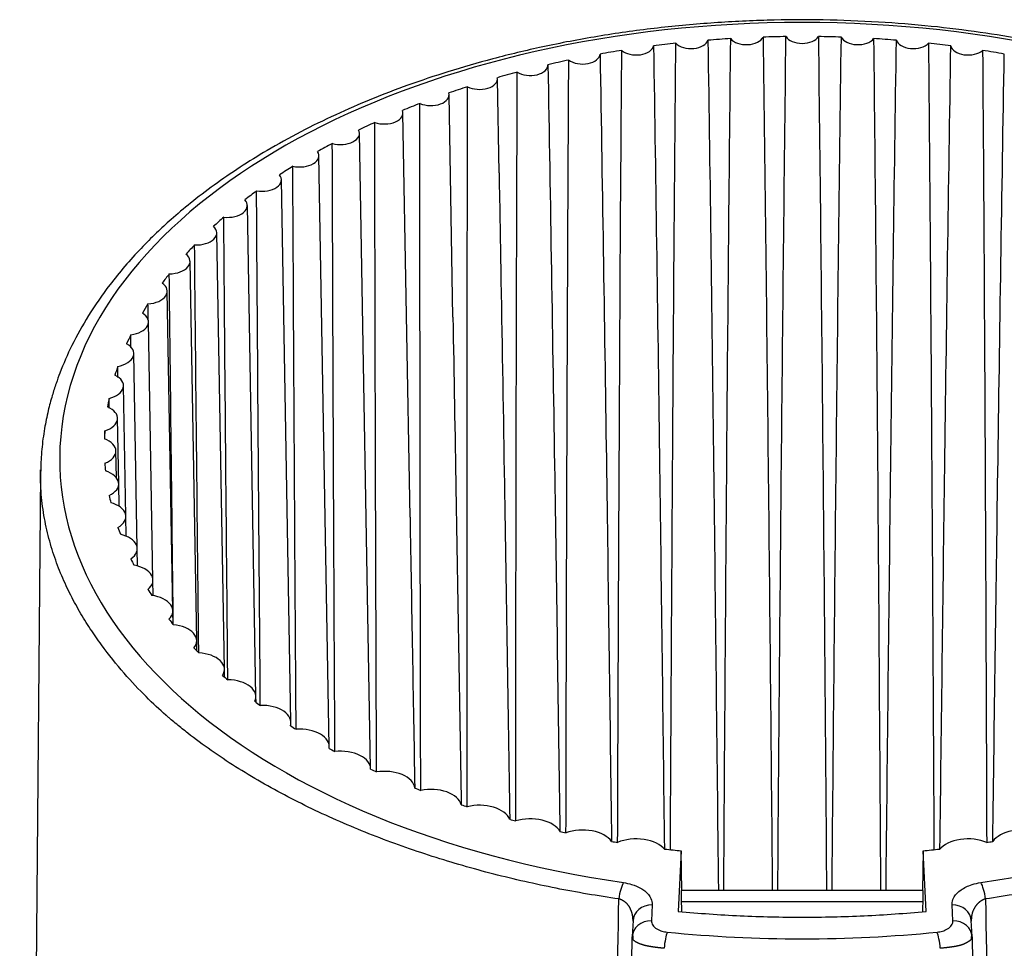
# Model space of a CAD drawing. Units: millimetres. Extents: x 869 to 2357, y -164 to 1564.
# Drawn here: x 1841 to 1867, y 438 to 462 of the extents above; entities that cross this region are included whole.
import ezdxf

# ---------------------------------------------------------------- set-up
doc = ezdxf.new("R2010")
doc.units = ezdxf.units.MM

msp = doc.modelspace()

# ---------------------------------------------------------------- linework, layer by layer
at = {"linetype": 'Continuous'}
for p, q in [((1853.812, 458.454), (1853.77, 460.91)), ((1852.608, 454.692), (1852.507, 460.492)), ((1851.489, 449.472), (1851.305, 460.016)), ((1850.461, 442.906), (1850.172, 459.486)), ((1849.382, 443.487), (1849.113, 458.905)), ((1848.384, 444.116), (1848.136, 458.277)), ((1847.471, 444.788), (1847.247, 457.604)), ((1846.65, 445.5), (1846.451, 456.893)), ((1845.926, 446.247), (1845.753, 456.146)), ((1845.303, 447.024), (1845.157, 455.368)), ((1844.785, 447.827), (1844.668, 454.565)), ((1844.376, 448.651), (1844.287, 453.741)), ((1844.077, 449.491), (1844.018, 452.902)), ((1843.892, 450.341), (1843.862, 452.052)), ((1843.832, 450.497), (1843.819, 451.196)), ((1841.854, 450.629), (1841.567, 417.727)), ((1843.902, 449.752), (1843.892, 450.341)), ((1844.086, 448.975), (1844.077, 449.491)), ((1844.384, 448.194), (1844.376, 448.651)), ((1844.793, 447.421), (1844.785, 447.827)), ((1845.309, 446.671), (1845.303, 447.024)), ((1845.931, 445.976), (1845.926, 446.247)), ((1846.654, 445.296), (1846.65, 445.5)), ((1847.474, 444.64), (1847.471, 444.788)), ((1848.385, 444.016), (1848.384, 444.116)), ((1849.383, 443.432), (1849.382, 443.487)), ((1850.462, 442.892), (1850.461, 442.906)), ((1858.135, 440.795), (1858.135, 440.808)), ((1858.561, 440.761), (1858.486, 439.181)), ((1858.58, 439.727), (1858.561, 440.761)), ((1864.872, 440.761), (1864.854, 439.727)), ((1864.947, 439.181), (1864.872, 440.761)), ((1865.298, 440.808), (1865.298, 440.795)), ((1858.576, 439.727), (1858.558, 439.727)), ((1864.853, 439.727), (1858.579, 439.727)), ((1864.875, 439.727), (1864.857, 439.727)), ((1864.868, 439.427), (1858.563, 439.427)), ((1857.805, 439.351), (1857.785, 438.937)), ((1865.648, 438.937), (1865.628, 439.351)), ((1857.305, 438.943), (1857.286, 438.53)), ((1866.147, 438.53), (1866.128, 438.943))]:
    msp.add_line(p, q, dxfattribs=at)
for centre, major_axis, ratio, start_param, end_param in [((1861.717, 450.989), (-19.363, 0), 0.588243, 1.813953, 7.610825), ((1860.262, 462.062), (-0.447, 0), 0.588266, 0.411533, 2.888785), ((1861.717, 451.306), (18.201, 0), 0.588266, 1.593996, 1.626937), ((1861.717, 462.096), (-0.446, 0), 0.588266, 0.331188, 2.810405), ((1861.717, 451.306), (18.201, 0), 0.588266, 1.514656, 1.547596), ((1863.171, 462.062), (-0.447, 0), 0.588266, 0.252807, 2.730059), ((1857.39, 461.795), (-0.452, 0), 0.588266, 0.577982, 3.039748), ((1861.717, 451.306), (18.201, 0), 0.588266, 1.752807, 1.785463), ((1858.817, 461.962), (-0.449, 0), 0.588266, 0.493819, 2.965216), ((1861.717, 451.306), (18.201, 0), 0.588266, 1.673382, 1.706227), ((1861.717, 451.306), (18.201, 0), 0.588266, 1.435366, 1.468211), ((1864.616, 461.962), (-0.449, 0), 0.588266, 0.176377, 2.647774), ((1861.717, 451.306), (18.201, 0), 0.588266, 1.35613, 1.388785), ((1866.043, 461.795), (-0.452, 0), 0.588266, 0.101845, 2.563611), ((1855.989, 461.562), (-0.456, 0), 0.588266, 0.663925, 3.112469), ((1861.717, 451.306), (-18.201, 0), 0.588266, 4.97386, 5.006234), ((1861.717, 451.306), (18.201, 0), 0.588266, 1.276952, 1.309326), ((1854.624, 461.266), (-0.461, 0), 0.588266, 0.751519, 3.183499), ((1861.717, 451.306), (18.201, 0), 0.588266, 1.911753, 1.943757), ((1853.302, 460.907), (-0.467, 0), 0.588266, 0.840612, 3.252979), ((1861.717, 451.306), (18.201, 0), 0.588266, 1.99126, 2.02281), ((1861.717, 451.306), (-18.201, 0), 0.588266, 5.212374, 5.243391), ((1852.033, 460.489), (-0.475, 0), 0.588266, 0.931031, 3.321075), ((1861.717, 451.306), (-18.201, 0), 0.588266, 5.291901, 5.322311), ((1850.823, 460.013), (-0.483, 0), 0.588266, 1.022591, 3.38796), ((1861.717, 451.306), (18.201, 0), 0.588266, 2.229833, 2.25957), ((1849.68, 459.483), (-0.492, 0), 0.588266, 1.115102, 3.453818), ((1861.717, 451.306), (18.201, 0), 0.588266, 2.309349, 2.338354), ((1848.611, 458.902), (-0.502, 0), 0.588266, 1.208372, 3.518832), ((1861.716, 451.306), (18.201, 0), 0.588266, 2.388848, 2.417068), ((1847.623, 458.274), (-0.513, 0), 0.588266, 1.302215, 3.58318), ((1861.717, 451.306), (-18.201, 0), 0.588266, 5.60992, 5.637308), ((1846.722, 457.601), (-0.525, 0), 0.588266, 1.396453, 3.647035), ((1861.716, 451.306), (18.201, 0), 0.588267, 2.547771, 2.57429), ((1845.914, 456.889), (-0.537, 0), 0.588266, 1.490919, 3.710555), ((1861.717, 451.306), (-18.201, 0), 0.588266, 5.768775, 5.794395), ((1845.203, 456.142), (-0.55, 0), 0.588266, 1.58546, 3.77389), ((1861.717, 451.306), (-18.201, 0), 0.588266, 5.848142, 5.872838), ((1844.594, 455.365), (-0.564, 0), 0.588266, 1.679938, 3.837172), ((1861.717, 451.306), (-18.201, 0), 0.588265, 5.927461, 5.951215), ((1844.09, 454.562), (-0.578, 0), 0.588266, 1.774229, 3.900521), ((1861.717, 451.306), (-18.201, 0), 0.588263, 6.006725, 6.029528), ((1843.695, 453.738), (-0.592, 0), 0.588266, 1.868225, 3.964042), ((1861.716, 451.306), (18.201, 0), 0.588268, 2.944333, 2.966181), ((1843.411, 452.898), (-0.607, 0), 0.588266, 1.961832, 4.027826), ((1861.716, 451.306), (18.201, 0), 0.588267, 3.023476, 3.04437), ((1843.24, 452.048), (-0.622, 0), 0.588266, 2.054971, 4.091951), ((1861.717, 451.306), (-18.201, 0), 0.588265, 6.244144, 6.264093), ((1843.183, 451.192), (-0.637, 0), 0.588266, 2.147574, 4.156483), ((1861.717, 451.306), (18.201, 0), 0.588265, 3.181557, 3.200573), ((1843.24, 450.337), (-0.652, 0), 0.588266, 2.239585, 4.221478), ((1861.716, 451.306), (-18.201, 0), 0.588267, 0.118898, 0.137), ((1843.411, 449.487), (-0.667, 0), 0.588266, 2.330959, 4.286983), ((1861.717, 451.306), (18.201, 0), 0.588264, 3.339348, 3.356558), ((1843.695, 448.647), (-0.681, 0), 0.588266, 2.421658, 4.353035), ((1861.716, 451.306), (-18.201, 0), 0.588272, 0.276547, 0.292893), ((1844.09, 447.823), (-0.696, 0), 0.588266, 2.511655, 4.419666), ((1861.717, 451.306), (18.201, 0), 0.588265, 3.496839, 3.512352), ((1844.594, 447.02), (-0.71, 0), 0.588266, 2.600927, 4.486899), ((1861.717, 451.306), (18.201, 0), 0.588265, 3.575469, 3.590184), ((1845.203, 446.242), (-0.723, 0), 0.588266, 2.689459, 4.554756), ((1861.716, 451.306), (-18.2, 0), 0.588273, 0.512455, 0.526412), ((1845.914, 445.495), (-0.736, 0), 0.588266, 2.777238, 4.62325), ((1861.717, 451.306), (18.202, 0), 0.588263, 3.732492, 3.745731), ((1846.722, 444.784), (-0.749, 0), 0.588266, 2.864259, 4.692395), ((1861.716, 451.306), (-18.2, 0), 0.588269, 0.669339, 0.681906), ((1847.623, 444.111), (-0.76, 0), 0.588266, 2.950517, 4.7622), ((1861.717, 451.307), (18.202, 0), 0.588265, 3.889215, 3.901156), ((1848.611, 443.483), (-0.771, 0), 0.588266, 3.036012, 4.832673), ((1861.715, 451.305), (-18.2, 0.001), 0.588263, 0.825964, 0.83733), ((1849.68, 442.901), (-0.782, 0), 0.588266, 3.120743, 4.903818), ((1861.715, 451.305), (-18.2, 0.001), 0.58826, 0.904147, 0.914989), ((1850.823, 442.371), (-0.791, 0), 0.588266, 3.204715, 4.975641), ((1861.717, 451.307), (18.202, 0.001), 0.588277, 4.123776, 4.134147), ((1852.033, 441.896), (-0.799, 0), 0.588266, 3.287931, 5.048145), ((1861.716, 451.306), (-18.201, 0), 0.588266, 1.060293, 1.07025), ((1853.302, 441.477), (-0.806, 0), 0.588266, 3.370396, 5.121334), ((1861.718, 451.308), (18.203, 0.001), 0.588302, 4.279818, 4.289415), ((1854.624, 441.119), (-0.813, 0), 0.588266, 3.452116, 5.195212), ((1861.717, 451.306), (18.201, 0), 0.588268, 4.357838, 4.367135), ((1855.989, 440.823), (-0.818, 0), 0.588266, 3.533096, 5.26978), ((1867.444, 440.823), (-0.818, 0), 0.588266, 4.154998, 5.891682), ((1861.716, 451.306), (-18.201, 0), 0.588265, 1.294148, 1.303204), ((1857.39, 440.59), (-0.822, 0), 0.588266, 3.578018, 5.345044), ((1866.043, 440.59), (-0.822, 0), 0.588266, 4.073319, 5.84676), ((1861.717, 451.306), (-18.201, 0), 0.588267, 1.838551, 1.847447), ((1861.717, 451.306), (18.201, 0), 0.588267, 4.514305, 4.538132), ((1861.717, 451.306), (18.201, 0), 0.588266, 4.886645, 4.910473), ((1857.054, 439.502), (-0.072, -0.495), 0.238392, 3.690871, 4.738348), ((1866.379, 439.502), (0.072, -0.495), 0.238392, 1.544837, 2.592314), ((1874.85, -454.367), (-26.306, 1508.245), 0.000574, 0.93625, 0.936704), ((1848.854, -439.498), (26.003, 1491.243), 0.000572, 5.342496, 5.342953), ((1857.805, 438.92), (-0.499, 0.024), 0.861688, 4.752979, 6.31758), ((1865.628, 438.92), (-0.499, -0.024), 0.861688, 3.107198, 4.671799), ((1857.785, 438.506), (-0.499, 0.024), 0.861688, 4.752979, 6.31758), ((1865.648, 438.506), (-0.499, -0.024), 0.861688, 3.107198, 4.671799), ((1858.197, 438.209), (0.049, 0.498), 0.16546, 0.539965, 1.569668), ((1861.717, 450.919), (-21.169, 0), 0.588266, 1.40378, 1.737813), ((1865.236, 438.209), (-0.049, 0.498), 0.16546, 4.713518, 5.74322)]:
    msp.add_ellipse(centre, major_axis=major_axis, ratio=ratio, start_param=start_param, end_param=end_param, dxfattribs=at)
for points, knots in [([(1881.579, 450.627), (1881.576, 450.85), (1881.553, 451.269), (1881.468, 451.853), (1881.359, 452.356), (1881.226, 452.819), (1881.082, 453.224), (1880.931, 453.593), (1880.767, 453.948), (1880.567, 454.33), (1880.34, 454.718), (1880.097, 455.09), (1879.842, 455.447), (1879.556, 455.814), (1879.231, 456.194), (1878.892, 456.557), (1878.577, 456.868), (1878.28, 457.144), (1877.973, 457.414), (1877.624, 457.702), (1877.232, 458.005), (1876.8, 458.317), (1876.308, 458.647), (1875.744, 458.998), (1875.085, 459.373), (1874.324, 459.767), (1873.419, 460.187), (1872.423, 460.593), (1871.399, 460.956), (1870.469, 461.244), (1869.554, 461.495), (1868.594, 461.724), (1867.515, 461.941), (1866.338, 462.132), (1865.06, 462.289), (1863.692, 462.399), (1862.261, 462.454), (1860.799, 462.446), (1859.323, 462.373), (1857.843, 462.233), (1856.377, 462.025), (1854.972, 461.758), (1853.671, 461.445), (1852.499, 461.107), (1851.445, 460.753), (1850.468, 460.378), (1849.534, 459.972), (1848.623, 459.525), (1847.794, 459.065), (1847.045, 458.6), (1846.379, 458.141), (1845.782, 457.685), (1845.287, 457.267), (1844.858, 456.873), (1844.454, 456.468), (1844.045, 456.018), (1843.573, 455.435), (1843.098, 454.748), (1842.668, 453.972), (1842.409, 453.381), (1842.252, 452.946), (1842.148, 452.62), (1842.043, 452.226), (1841.948, 451.758), (1841.879, 451.241), (1841.86, 450.88), (1841.858, 450.7)], [0, 0, 0, 0, 0.017969, 0.034175, 0.04869, 0.062158, 0.074728, 0.08414, 0.094431, 0.105861, 0.118043, 0.129085, 0.139522, 0.150729, 0.163155, 0.175398, 0.185496, 0.19354, 0.202786, 0.212725, 0.223348, 0.234782, 0.246616, 0.259928, 0.274687, 0.290854, 0.308351, 0.329291, 0.347862, 0.364129, 0.378144, 0.394536, 0.411862, 0.430399, 0.450149, 0.471123, 0.492819, 0.514772, 0.537024, 0.559619, 0.582599, 0.605528, 0.62714, 0.647349, 0.666126, 0.683934, 0.702265, 0.721224, 0.740607, 0.757164, 0.77395, 0.790496, 0.805094, 0.816531, 0.829636, 0.844406, 0.859475, 0.883961, 0.906964, 0.928148, 0.936027, 0.945247, 0.956456, 0.969659, 0.984858, 1, 1, 1, 1]), ([(1860.695, 461.996), (1860.72, 460.141), (1860.744, 458.285), (1860.788, 454.573), (1860.809, 452.718), (1860.868, 447.15), (1860.904, 443.439), (1860.938, 439.727)], [0, 0, 0, 0, 0.25, 0.25, 0.5, 0.5, 1, 1, 1, 1]), ([(1861.081, 439.727), (1861.11, 443.441), (1861.141, 447.155), (1861.193, 452.726), (1861.212, 454.583), (1861.251, 458.297), (1861.272, 460.154), (1861.294, 462.01)], [0, 0, 0, 0, 0.5, 0.5, 0.75, 0.75, 1, 1, 1, 1]), ([(1862.139, 462.01), (1862.161, 460.154), (1862.182, 458.297), (1862.221, 454.583), (1862.24, 452.726), (1862.292, 447.155), (1862.323, 443.441), (1862.352, 439.727)], [0, 0, 0, 0, 0.25, 0.25, 0.5, 0.5, 1, 1, 1, 1]), ([(1862.495, 439.727), (1862.529, 443.439), (1862.565, 447.15), (1862.624, 452.718), (1862.645, 454.573), (1862.689, 458.285), (1862.713, 460.141), (1862.738, 461.996)], [0, 0, 0, 0, 0.5, 0.5, 0.75, 0.75, 1, 1, 1, 1]), ([(1857.839, 461.767), (1857.869, 459.931), (1857.896, 458.094), (1857.949, 454.421), (1857.974, 452.584), (1858.042, 447.433), (1858.083, 444.119), (1858.122, 440.805)], [0, 0, 0, 0, 0.262855, 0.262855, 0.525711, 0.525711, 1, 1, 1, 1]), ([(1858.28, 440.792), (1858.297, 444.122), (1858.316, 447.452), (1858.349, 452.624), (1858.362, 454.467), (1858.39, 458.152), (1858.405, 459.994), (1858.422, 461.836)], [0, 0, 0, 0, 0.474695, 0.474695, 0.737348, 0.737348, 1, 1, 1, 1]), ([(1859.259, 461.915), (1859.286, 460.066), (1859.312, 458.217), (1859.361, 454.519), (1859.384, 452.67), (1859.45, 447.123), (1859.491, 443.425), (1859.53, 439.727)], [0, 0, 0, 0, 0.25, 0.25, 0.5, 0.5, 1, 1, 1, 1]), ([(1859.672, 439.727), (1859.696, 443.432), (1859.721, 447.137), (1859.765, 452.695), (1859.781, 454.547), (1859.815, 458.252), (1859.833, 460.105), (1859.853, 461.957)], [0, 0, 0, 0, 0.5, 0.5, 0.75, 0.75, 1, 1, 1, 1]), ([(1863.58, 461.957), (1863.6, 460.105), (1863.618, 458.252), (1863.652, 454.547), (1863.668, 452.695), (1863.712, 447.137), (1863.737, 443.432), (1863.761, 439.727)], [0, 0, 0, 0, 0.25, 0.25, 0.5, 0.5, 1, 1, 1, 1]), ([(1863.903, 439.727), (1863.942, 443.425), (1863.983, 447.123), (1864.049, 452.67), (1864.072, 454.519), (1864.121, 458.217), (1864.147, 460.066), (1864.174, 461.915)], [0, 0, 0, 0, 0.5, 0.5, 0.75, 0.75, 1, 1, 1, 1]), ([(1865.011, 461.836), (1865.028, 459.994), (1865.043, 458.152), (1865.071, 454.467), (1865.084, 452.624), (1865.117, 447.452), (1865.136, 444.122), (1865.153, 440.792)], [0, 0, 0, 0, 0.262652, 0.262652, 0.525305, 0.525305, 1, 1, 1, 1]), ([(1865.311, 440.804), (1865.35, 444.118), (1865.391, 447.433), (1865.459, 452.584), (1865.484, 454.421), (1865.537, 458.094), (1865.564, 459.931), (1865.594, 461.767)], [0, 0, 0, 0, 0.474333, 0.474333, 0.737166, 0.737166, 1, 1, 1, 1]), ([(1856.445, 461.554), (1856.476, 459.735), (1856.505, 457.917), (1856.561, 454.279), (1856.588, 452.46), (1856.66, 447.43), (1856.703, 444.218), (1856.745, 441.007)], [0, 0, 0, 0, 0.265565, 0.265565, 0.531129, 0.531129, 1, 1, 1, 1]), ([(1856.904, 440.981), (1856.915, 444.217), (1856.929, 447.453), (1856.954, 452.515), (1856.963, 454.342), (1856.985, 457.996), (1856.998, 459.823), (1857.012, 461.649)], [0, 0, 0, 0, 0.469681, 0.469681, 0.73484, 0.73484, 1, 1, 1, 1]), ([(1866.422, 461.649), (1866.435, 459.823), (1866.448, 457.996), (1866.47, 454.342), (1866.479, 452.515), (1866.504, 447.453), (1866.518, 444.218), (1866.529, 440.982)], [0, 0, 0, 0, 0.265177, 0.265177, 0.530355, 0.530355, 1, 1, 1, 1]), ([(1866.688, 441.006), (1866.73, 444.218), (1866.773, 447.429), (1866.845, 452.46), (1866.872, 454.279), (1866.928, 457.917), (1866.957, 459.735), (1866.988, 461.554)], [0, 0, 0, 0, 0.468888, 0.468888, 0.734444, 0.734444, 1, 1, 1, 1]), ([(1855.085, 461.277), (1855.117, 459.481), (1855.147, 457.686), (1855.206, 454.094), (1855.234, 452.298), (1855.309, 447.423), (1855.354, 444.344), (1855.398, 441.265)], [0, 0, 0, 0, 0.269211, 0.269211, 0.538421, 0.538421, 1, 1, 1, 1]), ([(1855.557, 441.232), (1855.563, 444.342), (1855.571, 447.452), (1855.588, 452.368), (1855.595, 454.174), (1855.61, 457.785), (1855.62, 459.591), (1855.63, 461.397)], [0, 0, 0, 0, 0.4627, 0.4627, 0.73135, 0.73135, 1, 1, 1, 1]), ([(1854.247, 441.543), (1854.248, 444.497), (1854.252, 447.451), (1854.26, 452.184), (1854.264, 453.963), (1854.274, 457.522), (1854.28, 459.301), (1854.287, 461.081)], [0, 0, 0, 0, 0.453524, 0.453524, 0.726762, 0.726762, 1, 1, 1, 1]), ([(1852.982, 441.914), (1852.979, 444.681), (1852.978, 447.448), (1852.979, 451.963), (1852.98, 453.711), (1852.984, 457.207), (1852.986, 458.955), (1852.991, 460.703)], [0, 0, 0, 0, 0.441809, 0.441809, 0.720904, 0.720904, 1, 1, 1, 1]), ([(1851.769, 442.341), (1851.763, 444.893), (1851.758, 447.445), (1851.752, 451.708), (1851.75, 453.419), (1851.748, 456.842), (1851.748, 458.554), (1851.749, 460.265)], [0, 0, 0, 0, 0.427078, 0.427078, 0.713539, 0.713539, 1, 1, 1, 1]), ([(1850.617, 442.823), (1850.608, 445.132), (1850.6, 447.44), (1850.588, 451.42), (1850.583, 453.09), (1850.576, 456.43), (1850.573, 458.101), (1850.571, 459.771)], [0, 0, 0, 0, 0.408678, 0.408678, 0.704339, 0.704339, 1, 1, 1, 1]), ([(1849.531, 443.356), (1849.52, 445.396), (1849.51, 447.436), (1849.493, 451.1), (1849.486, 452.725), (1849.474, 455.974), (1849.468, 457.599), (1849.463, 459.223)], [0, 0, 0, 0, 0.385667, 0.385667, 0.692833, 0.692833, 1, 1, 1, 1]), ([(1848.519, 443.937), (1848.507, 445.683), (1848.496, 447.43), (1848.475, 450.752), (1848.466, 452.327), (1848.449, 455.476), (1848.44, 457.051), (1848.433, 458.626)], [0, 0, 0, 0, 0.356719, 0.356719, 0.67836, 0.67836, 1, 1, 1, 1]), ([(1853.812, 458.453), (1853.829, 457.514), (1853.845, 456.575), (1853.892, 453.868), (1853.922, 452.1), (1853.998, 447.417), (1854.043, 444.501), (1854.088, 441.585)], [0, 0, 0, 0, 0.167063, 0.167063, 0.481423, 0.481423, 1, 1, 1, 1]), ([(1847.585, 444.563), (1847.574, 445.994), (1847.563, 447.424), (1847.528, 451.898), (1847.507, 454.94), (1847.487, 457.983)], [0, 0, 0, 0, 0.319844, 0.319844, 1, 1, 1, 1]), ([(1846.737, 445.224), (1846.727, 446.32), (1846.717, 447.416), (1846.68, 451.441), (1846.655, 454.369), (1846.631, 457.297)], [0, 0, 0, 0, 0.272363, 0.272363, 1, 1, 1, 1]), ([(1845.979, 445.934), (1845.971, 446.673), (1845.964, 447.412), (1845.926, 450.959), (1845.898, 453.767), (1845.871, 456.574)], [0, 0, 0, 0, 0.208313, 0.208313, 1, 1, 1, 1]), ([(1845.316, 446.663), (1845.311, 447.092), (1845.306, 447.522), (1845.272, 450.446), (1845.243, 452.94), (1845.214, 455.563), (1845.212, 455.691), (1845.211, 455.819)], [0, 0, 0, 0, 0.140808, 0.140808, 0.958072, 0.958072, 1, 1, 1, 1]), ([(1844.66, 454.613), (1844.66, 454.626), (1844.66, 454.639), (1844.658, 454.779), (1844.657, 454.907), (1844.655, 455.035)], [0, 0, 0, 0, 0.090184, 0.090184, 1, 1, 1, 1]), ([(1852.608, 454.691), (1852.635, 453.172), (1852.662, 451.653), (1852.734, 447.411), (1852.779, 444.689), (1852.823, 441.967)], [0, 0, 0, 0, 0.358225, 0.358225, 1, 1, 1, 1]), ([(1856.935, 439.507), (1856.389, 439.584), (1855.843, 439.677), (1854.753, 439.894), (1854.21, 440.017), (1853.132, 440.294), (1852.597, 440.448), (1851.542, 440.787), (1851.022, 440.972), (1850.002, 441.371), (1849.503, 441.586), (1848.532, 442.047), (1848.061, 442.293), (1847.153, 442.815), (1846.716, 443.091), (1846.093, 443.529), (1845.891, 443.678), (1845.596, 443.908), (1845.45, 444.025), (1845.285, 444.163), (1845.203, 444.233), (1845.162, 444.268), (1845.142, 444.286), (1845.132, 444.295), (1845.127, 444.299), (1845.124, 444.301), (1845.123, 444.302), (1845.122, 444.303), (1845.122, 444.303), (1845.122, 444.303), (1845.122, 444.303), (1845.122, 444.304), (1844.962, 444.443), (1844.788, 444.604), (1844.421, 444.969), (1844.229, 445.173), (1843.836, 445.624), (1843.637, 445.87), (1843.343, 446.273), (1843.246, 446.413), (1843.056, 446.703), (1842.962, 446.853), (1842.782, 447.164), (1842.695, 447.325), (1842.53, 447.658), (1842.451, 447.83), (1842.305, 448.184), (1842.238, 448.367), (1842.116, 448.743), (1842.063, 448.936), (1841.972, 449.333), (1841.935, 449.538), (1841.88, 449.956), (1841.862, 450.171), (1841.853, 450.493), (1841.853, 450.596), (1841.855, 450.7)], [0, 0, 0, 0, 0.065656, 0.065656, 0.131311, 0.131311, 0.196967, 0.196967, 0.262622, 0.262622, 0.328278, 0.328278, 0.393933, 0.393933, 0.459589, 0.459589, 0.492417, 0.492417, 0.508831, 0.517038, 0.521141, 0.523193, 0.524219, 0.524732, 0.524988, 0.525116, 0.52518, 0.525213, 0.525229, 0.525237, 0.525237, 0.525245, 0.525245, 0.5909, 0.5909, 0.656556, 0.656556, 0.722211, 0.722211, 0.755039, 0.755039, 0.787867, 0.787867, 0.820695, 0.820695, 0.853522, 0.853522, 0.88635, 0.88635, 0.919178, 0.919178, 0.952006, 0.952006, 0.984834, 0.984834, 1, 1, 1, 1]), ([(1881.579, 450.628), (1881.58, 450.528), (1881.579, 450.429), (1881.567, 450.109), (1881.547, 449.892), (1881.488, 449.471), (1881.449, 449.267), (1881.355, 448.872), (1881.3, 448.681), (1881.179, 448.312), (1881.112, 448.134), (1880.97, 447.791), (1880.894, 447.626), (1880.737, 447.309), (1880.655, 447.157), (1880.489, 446.866), (1880.404, 446.727), (1880.233, 446.462), (1880.148, 446.336), (1879.978, 446.097), (1879.894, 445.984), (1879.729, 445.771), (1879.649, 445.671), (1879.493, 445.484), (1879.417, 445.397), (1879.309, 445.277), (1879.257, 445.219), (1879.206, 445.164), (1879.189, 445.146), (1879.188, 445.146), (1879.188, 445.146), (1879.188, 445.146), (1879.188, 445.146), (1879.188, 445.146), (1879.188, 445.145), (1879.186, 445.144), (1879.182, 445.139), (1879.174, 445.13), (1879.156, 445.112), (1879.121, 445.075), (1878.77, 444.711), (1878.401, 444.373), (1877.662, 443.766), (1877.27, 443.477), (1876.451, 442.927), (1876.024, 442.667), (1875.139, 442.175), (1874.682, 441.943), (1873.745, 441.509), (1873.266, 441.306), (1872.29, 440.929), (1871.794, 440.755), (1871.043, 440.515), (1870.791, 440.439), (1870.412, 440.33), (1870.283, 440.294), (1870.154, 440.259), (1870.151, 440.258), (1870.15, 440.258), (1870.15, 440.258), (1870.148, 440.257), (1870.143, 440.256), (1870.129, 440.252), (1870.1, 440.244), (1870.042, 440.229), (1869.924, 440.197), (1869.287, 440.031), (1868.677, 439.893), (1867.589, 439.677), (1867.044, 439.584), (1866.498, 439.507)], [0, 0, 0, 0, 0.014325, 0.014325, 0.047181, 0.047181, 0.080037, 0.080037, 0.112893, 0.112893, 0.145748, 0.145748, 0.178604, 0.178604, 0.21146, 0.21146, 0.244316, 0.244316, 0.277172, 0.277172, 0.310028, 0.310028, 0.342883, 0.342883, 0.375739, 0.375739, 0.392167, 0.400381, 0.400509, 0.400542, 0.400558, 0.400566, 0.400566, 0.400574, 0.400574, 0.400638, 0.400895, 0.401408, 0.402435, 0.404488, 0.408595, 0.474307, 0.474307, 0.540018, 0.540018, 0.60573, 0.60573, 0.671442, 0.671442, 0.737153, 0.737153, 0.802865, 0.802865, 0.835721, 0.835721, 0.852149, 0.852405, 0.85247, 0.85247, 0.852534, 0.852534, 0.852662, 0.853176, 0.854202, 0.856256, 0.860363, 0.868577, 0.934288, 0.934288, 1, 1, 1, 1]), ([(1857.054, 439.933), (1857.13, 439.922), (1857.202, 439.906), (1857.356, 439.86), (1857.434, 439.826), (1857.542, 439.765), (1857.579, 439.741), (1857.686, 439.655), (1857.74, 439.587), (1857.796, 439.463), (1857.807, 439.407), (1857.805, 439.351)], [0, 0, 0, 0, 0.158942, 0.158942, 0.364575, 0.364575, 0.487392, 0.487392, 0.774387, 0.774387, 1, 1, 1, 1]), ([(1865.628, 439.351), (1865.628, 439.371), (1865.628, 439.393), (1865.638, 439.464), (1865.656, 439.514), (1865.723, 439.626), (1865.782, 439.688), (1865.937, 439.797), (1866.036, 439.845), (1866.219, 439.904), (1866.298, 439.922), (1866.379, 439.933)], [0, 0, 0, 0, 0.083756, 0.083756, 0.286086, 0.286086, 0.556296, 0.556296, 0.828793, 0.828793, 1, 1, 1, 1]), ([(1857.305, 438.928), (1857.305, 438.933), (1857.305, 438.941), (1857.305, 438.954), (1857.305, 438.966), (1857.304, 438.979), (1857.304, 438.992), (1857.303, 439.005), (1857.302, 439.017), (1857.3, 439.03), (1857.299, 439.043), (1857.297, 439.056), (1857.294, 439.069), (1857.292, 439.081), (1857.289, 439.094), (1857.286, 439.107), (1857.283, 439.12), (1857.279, 439.133), (1857.275, 439.146), (1857.271, 439.159), (1857.267, 439.172), (1857.262, 439.185), (1857.257, 439.198), (1857.252, 439.21), (1857.246, 439.223), (1857.241, 439.236), (1857.235, 439.249), (1857.228, 439.264), (1857.219, 439.281), (1857.209, 439.298), (1857.199, 439.315), (1857.188, 439.331), (1857.176, 439.347), (1857.164, 439.362), (1857.151, 439.376), (1857.138, 439.39), (1857.124, 439.403), (1857.11, 439.415), (1857.096, 439.427), (1857.081, 439.438), (1857.066, 439.448), (1857.05, 439.458), (1857.034, 439.467), (1857.018, 439.475), (1857.002, 439.483), (1856.985, 439.49), (1856.969, 439.496), (1856.952, 439.502), (1856.94, 439.505), (1856.935, 439.507)], [0, 0, 0, 0, 0.018559, 0.037181, 0.055865, 0.074611, 0.093416, 0.112281, 0.131202, 0.150179, 0.169211, 0.188295, 0.20743, 0.226614, 0.245845, 0.265122, 0.284442, 0.303803, 0.323203, 0.34264, 0.362112, 0.381616, 0.401149, 0.42071, 0.440295, 0.459903, 0.479531, 0.499176, 0.526991, 0.554372, 0.581328, 0.607862, 0.633982, 0.659693, 0.685, 0.709908, 0.734424, 0.75855, 0.782294, 0.805661, 0.828655, 0.851282, 0.873549, 0.895462, 0.917029, 0.938257, 0.959155, 0.979733, 1, 1, 1, 1]), ([(1866.498, 439.507), (1866.496, 439.506), (1866.49, 439.505), (1866.483, 439.502), (1866.475, 439.499), (1866.467, 439.497), (1866.459, 439.494), (1866.451, 439.49), (1866.443, 439.487), (1866.435, 439.483), (1866.427, 439.479), (1866.419, 439.475), (1866.411, 439.471), (1866.403, 439.467), (1866.395, 439.462), (1866.387, 439.457), (1866.379, 439.452), (1866.371, 439.447), (1866.363, 439.442), (1866.356, 439.436), (1866.348, 439.43), (1866.34, 439.424), (1866.332, 439.418), (1866.325, 439.412), (1866.317, 439.405), (1866.31, 439.398), (1866.302, 439.391), (1866.295, 439.384), (1866.288, 439.377), (1866.281, 439.369), (1866.274, 439.361), (1866.267, 439.353), (1866.26, 439.345), (1866.253, 439.337), (1866.247, 439.328), (1866.24, 439.319), (1866.234, 439.31), (1866.228, 439.301), (1866.222, 439.292), (1866.216, 439.282), (1866.21, 439.273), (1866.202, 439.258), (1866.192, 439.239), (1866.181, 439.215), (1866.171, 439.191), (1866.162, 439.166), (1866.154, 439.141), (1866.147, 439.115), (1866.141, 439.09), (1866.136, 439.064), (1866.132, 439.037), (1866.13, 439.011), (1866.128, 438.983), (1866.128, 438.956), (1866.128, 438.938), (1866.128, 438.928)], [0, 0, 0, 0, 0.00936, 0.018855, 0.028488, 0.038263, 0.048182, 0.058249, 0.068467, 0.078838, 0.089363, 0.100047, 0.11089, 0.121894, 0.133061, 0.144393, 0.155891, 0.167557, 0.179391, 0.191394, 0.203568, 0.215914, 0.228432, 0.241122, 0.253985, 0.267023, 0.280234, 0.293619, 0.307179, 0.320913, 0.334821, 0.348904, 0.363161, 0.377593, 0.392198, 0.406978, 0.42193, 0.437056, 0.452354, 0.467825, 0.483467, 0.499281, 0.5368, 0.57454, 0.612483, 0.650613, 0.688912, 0.727367, 0.765964, 0.804692, 0.843541, 0.882502, 0.921569, 0.960736, 1, 1, 1, 1]), ([(1866.498, 439.507), (1866.56, 435.903), (1866.623, 432.247), (1866.748, 424.987), (1866.81, 421.357), (1866.872, 417.727)], [0, 0, 0, 0, 0.5, 0.5, 1, 1, 1, 1]), ([(1858.486, 439.181), (1859.025, 439.13), (1859.563, 439.093), (1860.64, 439.042), (1861.717, 439.017), (1862.793, 439.042), (1863.87, 439.093), (1864.408, 439.13), (1864.947, 439.181)], [0, 0, 0, 0, 0.25, 0.25, 0.5, 0.75, 0.75, 1, 1, 1, 1]), ([(1857.785, 438.937), (1857.784, 438.918), (1857.786, 438.899), (1857.803, 438.842), (1857.827, 438.804), (1857.897, 438.739), (1857.942, 438.711), (1858.035, 438.672), (1858.08, 438.659), (1858.15, 438.645), (1858.174, 438.642), (1858.197, 438.64)], [0, 0, 0, 0, 0.145028, 0.145028, 0.442151, 0.442151, 0.710866, 0.710866, 0.907505, 0.907505, 1, 1, 1, 1]), ([(1865.236, 438.64), (1865.259, 438.642), (1865.283, 438.645), (1865.353, 438.659), (1865.398, 438.672), (1865.491, 438.711), (1865.536, 438.739), (1865.606, 438.804), (1865.63, 438.842), (1865.647, 438.899), (1865.649, 438.918), (1865.648, 438.937)], [0, 0, 0, 0, 0.092495, 0.092495, 0.289134, 0.289134, 0.557849, 0.557849, 0.854972, 0.854972, 1, 1, 1, 1]), ([(1858.115, 438.217), (1858.11, 438.218), (1858.1, 438.219), (1858.085, 438.22), (1858.071, 438.222), (1858.056, 438.223), (1858.041, 438.225), (1858.027, 438.226), (1858.012, 438.228), (1857.998, 438.229), (1857.984, 438.231), (1857.97, 438.232), (1857.955, 438.234), (1857.942, 438.236), (1857.928, 438.237), (1857.914, 438.239), (1857.901, 438.241), (1857.887, 438.243), (1857.874, 438.244), (1857.861, 438.246), (1857.848, 438.248), (1857.835, 438.25), (1857.822, 438.252), (1857.81, 438.254), (1857.797, 438.256), (1857.785, 438.258), (1857.773, 438.26), (1857.761, 438.262), (1857.749, 438.264), (1857.738, 438.266), (1857.726, 438.268), (1857.715, 438.27), (1857.704, 438.272), (1857.693, 438.274), (1857.683, 438.276), (1857.672, 438.278), (1857.662, 438.281), (1857.652, 438.283), (1857.642, 438.285), (1857.632, 438.287), (1857.623, 438.29), (1857.613, 438.292), (1857.604, 438.295), (1857.595, 438.297), (1857.586, 438.299), (1857.577, 438.302), (1857.569, 438.304), (1857.561, 438.307), (1857.553, 438.309), (1857.545, 438.312), (1857.537, 438.314), (1857.529, 438.317), (1857.522, 438.32), (1857.515, 438.322), (1857.502, 438.327), (1857.486, 438.333), (1857.465, 438.342), (1857.446, 438.351), (1857.427, 438.359), (1857.41, 438.368), (1857.394, 438.377), (1857.379, 438.385), (1857.365, 438.394), (1857.352, 438.403), (1857.34, 438.412), (1857.33, 438.421), (1857.32, 438.43), (1857.312, 438.439), (1857.305, 438.449), (1857.299, 438.458), (1857.294, 438.467), (1857.29, 438.477), (1857.287, 438.486), (1857.286, 438.496), (1857.285, 438.505), (1857.285, 438.512), (1857.285, 438.515)], [0, 0, 0, 0, 0.010424, 0.020836, 0.031235, 0.041619, 0.051986, 0.062333, 0.072661, 0.082965, 0.093246, 0.103501, 0.113728, 0.123925, 0.134092, 0.144226, 0.154325, 0.164388, 0.174414, 0.1844, 0.194346, 0.204249, 0.214108, 0.223922, 0.23369, 0.243409, 0.253079, 0.262698, 0.272265, 0.281778, 0.291237, 0.30064, 0.309986, 0.319274, 0.328503, 0.337672, 0.346779, 0.355825, 0.364807, 0.373725, 0.382578, 0.391366, 0.400088, 0.408742, 0.417328, 0.425846, 0.434295, 0.442675, 0.450984, 0.459222, 0.467389, 0.475485, 0.483508, 0.491459, 0.499338, 0.524023, 0.548704, 0.573367, 0.597998, 0.622583, 0.647108, 0.671562, 0.69593, 0.720201, 0.744362, 0.768403, 0.792311, 0.816077, 0.83969, 0.863141, 0.886422, 0.909524, 0.932439, 0.955161, 0.977683, 1, 1, 1, 1]), ([(1866.148, 438.515), (1866.148, 438.514), (1866.148, 438.511), (1866.148, 438.506), (1866.148, 438.502), (1866.147, 438.497), (1866.146, 438.493), (1866.145, 438.489), (1866.144, 438.484), (1866.142, 438.48), (1866.14, 438.475), (1866.138, 438.471), (1866.135, 438.466), (1866.132, 438.461), (1866.129, 438.457), (1866.126, 438.452), (1866.122, 438.448), (1866.118, 438.443), (1866.113, 438.438), (1866.109, 438.434), (1866.103, 438.429), (1866.098, 438.424), (1866.092, 438.419), (1866.086, 438.415), (1866.08, 438.41), (1866.073, 438.405), (1866.066, 438.4), (1866.059, 438.395), (1866.052, 438.39), (1866.044, 438.385), (1866.035, 438.381), (1866.027, 438.376), (1866.018, 438.371), (1866.009, 438.366), (1866, 438.361), (1865.99, 438.356), (1865.98, 438.351), (1865.97, 438.345), (1865.959, 438.34), (1865.948, 438.335), (1865.937, 438.33), (1865.926, 438.325), (1865.915, 438.32), (1865.903, 438.316), (1865.891, 438.311), (1865.879, 438.307), (1865.865, 438.302), (1865.851, 438.298), (1865.836, 438.294), (1865.821, 438.29), (1865.804, 438.286), (1865.787, 438.282), (1865.769, 438.278), (1865.751, 438.274), (1865.731, 438.27), (1865.711, 438.266), (1865.69, 438.263), (1865.668, 438.259), (1865.645, 438.256), (1865.622, 438.252), (1865.597, 438.249), (1865.572, 438.245), (1865.546, 438.242), (1865.52, 438.239), (1865.493, 438.235), (1865.465, 438.232), (1865.437, 438.229), (1865.408, 438.226), (1865.378, 438.223), (1865.348, 438.22), (1865.328, 438.218), (1865.318, 438.217)], [0, 0, 0, 0, 0.011546, 0.023157, 0.034833, 0.046573, 0.058375, 0.07024, 0.082165, 0.09415, 0.106193, 0.118294, 0.130451, 0.142663, 0.154928, 0.167246, 0.179615, 0.192033, 0.204498, 0.21701, 0.229567, 0.242168, 0.25481, 0.267491, 0.280211, 0.292968, 0.305759, 0.318583, 0.331438, 0.344323, 0.357235, 0.370172, 0.383133, 0.396115, 0.409117, 0.422137, 0.435172, 0.448222, 0.461282, 0.474353, 0.487431, 0.500514, 0.512487, 0.524876, 0.53768, 0.550899, 0.564532, 0.578577, 0.593031, 0.607893, 0.623156, 0.638818, 0.654873, 0.671314, 0.688134, 0.705326, 0.722881, 0.74079, 0.759042, 0.777626, 0.79653, 0.815742, 0.835248, 0.855033, 0.875083, 0.895381, 0.915911, 0.936656, 0.957598, 0.978719, 1, 1, 1, 1])]:
    msp.add_open_spline(points, degree=3, knots=knots, dxfattribs=at)
for points, degree in [([(1844.211, 453.895), (1844.21, 454.006), (1844.208, 454.117), (1844.207, 454.229)], 3), ([(1843.873, 453.116), (1843.871, 453.212), (1843.87, 453.308), (1843.868, 453.405)], 3), ([(1843.646, 452.316), (1843.645, 452.4), (1843.644, 452.484), (1843.642, 452.568)], 3), ([(1843.533, 451.502), (1843.532, 451.576), (1843.531, 451.65), (1843.529, 451.724)], 3), ([(1841.858, 450.7), (1841.854, 450.627)], 1), ([(1851.489, 449.472), (1851.531, 447.116), (1851.572, 444.761), (1851.612, 442.405)], 3), ([(1856.561, 417.727), (1856.623, 421.357), (1856.748, 428.617), (1856.872, 435.877), (1856.935, 439.507)], 3), ([(1857.301, 439.025), (1857.315, 439.012)], 1), ([(1866.118, 439.012), (1866.132, 439.026)], 1), ([(1857.295, 438.599), (1857.297, 438.465)], 1), ([(1866.136, 438.465), (1866.138, 438.599)], 1), ([(1856.917, 417.727), (1857.04, 424.657), (1857.162, 431.586), (1857.285, 438.515)], 3), ([(1866.148, 438.515), (1866.271, 431.586), (1866.393, 424.657), (1866.516, 417.727)], 3)]:
    msp.add_open_spline(points, degree=degree, dxfattribs=at)

doc.saveas('drawing.dxf')
